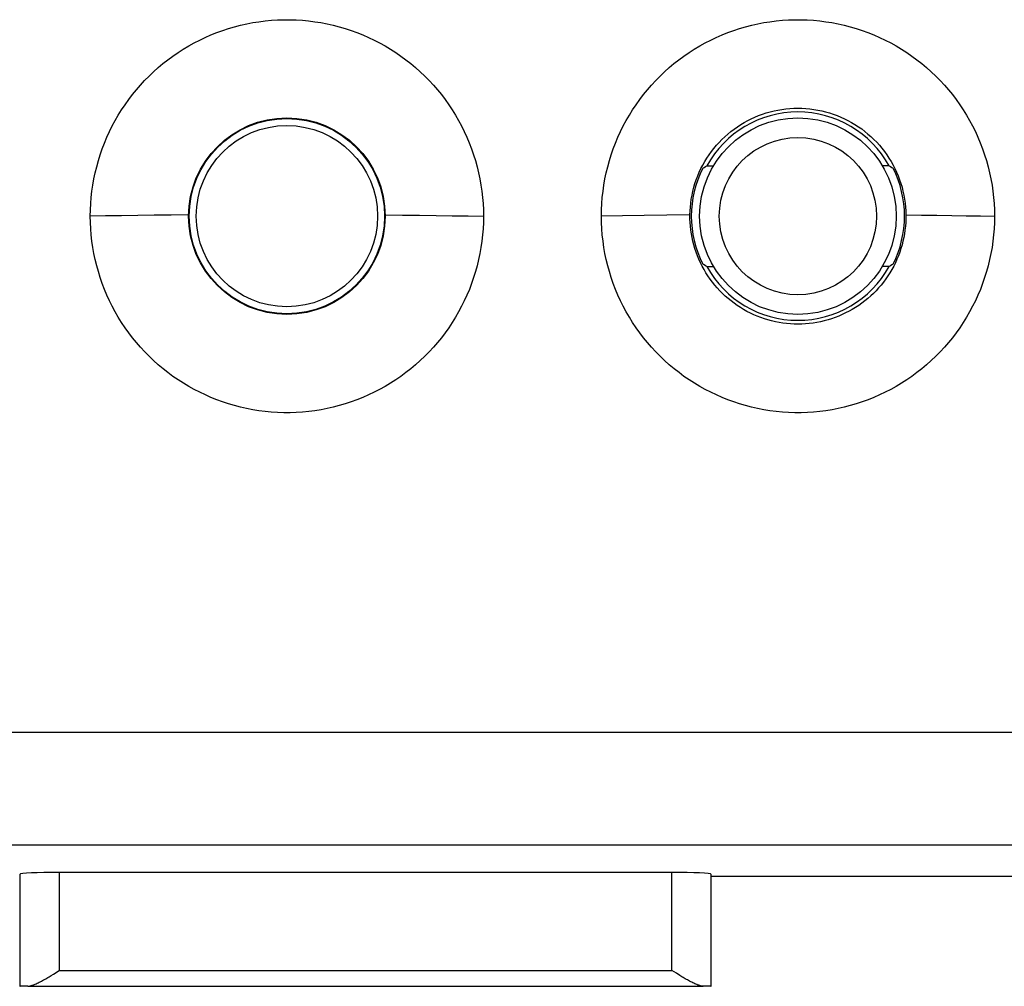
# Model space of a CAD drawing. Units: millimetres. Extents: x -85 to 21, y -25 to 46.
# Drawn here: x -4 to 8, y -24 to -12 of the extents above; entities that cross this region are included whole.
import ezdxf

# ---------------------------------------------------------------- set-up
doc = ezdxf.new("R2010")
doc.units = ezdxf.units.MM
doc.header["$LTSCALE"] = 16.335
doc.layers.get('0').update_dxf_attribs({"linetype": 'CONTINUOUS'})
for name, color, linetype in [('ASSI', 7, 'CONTINUOUS'), ('DRAFT', 7, 'CONTINUOUS'), ('RACCORDO', 7, 'CONTINUOUS')]:
    doc.layers.add(name, color=color, linetype=linetype)

msp = doc.modelspace()

# ---------------------------------------------------------------- linework, layer by layer
at = {"color": 250, "linetype": 'CONTINUOUS'}
for p, q in [((-3.37, -14.18), (-3.565, -14.183)), ((-3.169, -14.177), (-3.37, -14.18)), ((-2.962, -14.174), (-3.169, -14.177)), ((-2.751, -14.171), (-2.962, -14.174)), ((-2.535, -14.169), (-2.751, -14.171)), ((-2.315, -14.167), (-2.535, -14.169)), ((0.185, -14.167), (0.405, -14.169)), ((0.405, -14.169), (0.621, -14.171)), ((0.621, -14.171), (0.833, -14.174)), ((0.833, -14.174), (1.039, -14.177)), ((1.039, -14.177), (1.24, -14.18)), ((1.24, -14.18), (1.435, -14.183))]:
    msp.add_line(p, q, dxfattribs=at)
at = {"color": 7, "linetype": 'CONTINUOUS'}
for points in [[(-3.565, -14.183), (-3.563, -14.104), (-3.56, -14.024), (-3.553, -13.945), (-3.544, -13.866), (-3.533, -13.787), (-3.519, -13.709), (-3.503, -13.631), (-3.484, -13.554), (-3.463, -13.477), (-3.439, -13.402), (-3.413, -13.327), (-3.385, -13.253), (-3.354, -13.179), (-3.321, -13.107), (-3.286, -13.036), (-3.249, -12.967), (-3.209, -12.898), (-3.167, -12.831), (-3.123, -12.765), (-3.077, -12.7), (-3.029, -12.637), (-2.979, -12.576), (-2.927, -12.516), (-2.874, -12.458), (-2.818, -12.401), (-2.761, -12.347), (-2.702, -12.294), (-2.641, -12.243), (-2.579, -12.194), (-2.515, -12.147), (-2.449, -12.102), (-2.383, -12.059), (-2.314, -12.018), (-2.245, -11.98), (-2.174, -11.943), (-2.103, -11.909), (-2.03, -11.877), (-1.956, -11.848), (-1.881, -11.821), (-1.806, -11.796), (-1.73, -11.773), (-1.653, -11.754), (-1.576, -11.736), (-1.498, -11.721), (-1.42, -11.709), (-1.341, -11.699), (-1.262, -11.691), (-1.183, -11.686), (-1.104, -11.684), (-1.025, -11.684), (-0.946, -11.686), (-0.867, -11.691), (-0.788, -11.699), (-0.71, -11.709), (-0.632, -11.721), (-0.554, -11.736), (-0.477, -11.754), (-0.4, -11.773), (-0.324, -11.796), (-0.248, -11.82), (-0.174, -11.848), (-0.1, -11.877), (-0.027, -11.909), (0.044, -11.943), (0.115, -11.979), (0.185, -12.018), (0.253, -12.059), (0.32, -12.102), (0.385, -12.147), (0.449, -12.194), (0.511, -12.243), (0.572, -12.294), (0.631, -12.347), (0.689, -12.401), (0.744, -12.458), (0.798, -12.516), (0.85, -12.576), (0.9, -12.637), (0.948, -12.7), (0.994, -12.765), (1.038, -12.831), (1.079, -12.898), (1.119, -12.967), (1.157, -13.036), (1.192, -13.107), (1.225, -13.179), (1.255, -13.252), (1.284, -13.326), (1.31, -13.401), (1.333, -13.477), (1.355, -13.554), (1.373, -13.631), (1.39, -13.709), (1.404, -13.787), (1.415, -13.866), (1.424, -13.945), (1.43, -14.024), (1.434, -14.104), (1.435, -14.183)], [(2.935, -14.183), (2.937, -14.104), (2.94, -14.024), (2.947, -13.945), (2.956, -13.866), (2.967, -13.787), (2.981, -13.709), (2.997, -13.631), (3.016, -13.554), (3.037, -13.477), (3.061, -13.402), (3.087, -13.327), (3.115, -13.253), (3.146, -13.179), (3.179, -13.107), (3.214, -13.036), (3.251, -12.967), (3.291, -12.898), (3.333, -12.831), (3.377, -12.765), (3.423, -12.7), (3.471, -12.637), (3.521, -12.576), (3.573, -12.516), (3.626, -12.458), (3.682, -12.401), (3.739, -12.347), (3.798, -12.294), (3.859, -12.243), (3.921, -12.194), (3.985, -12.147), (4.051, -12.102), (4.117, -12.059), (4.186, -12.018), (4.255, -11.98), (4.326, -11.943), (4.397, -11.909), (4.47, -11.877), (4.544, -11.848), (4.619, -11.821), (4.694, -11.796), (4.77, -11.773), (4.847, -11.754), (4.924, -11.736), (5.002, -11.721), (5.08, -11.709), (5.159, -11.699), (5.238, -11.691), (5.317, -11.686), (5.396, -11.684), (5.475, -11.684), (5.554, -11.686), (5.633, -11.691), (5.712, -11.699), (5.79, -11.709), (5.868, -11.721), (5.946, -11.736), (6.023, -11.754), (6.1, -11.773), (6.176, -11.796), (6.252, -11.82), (6.326, -11.848), (6.4, -11.877), (6.473, -11.909), (6.544, -11.943), (6.615, -11.979), (6.685, -12.018), (6.753, -12.059), (6.82, -12.102), (6.885, -12.147), (6.949, -12.194), (7.011, -12.243), (7.072, -12.294), (7.131, -12.347), (7.189, -12.401), (7.244, -12.458), (7.298, -12.516), (7.35, -12.576), (7.4, -12.637), (7.448, -12.7), (7.494, -12.765), (7.538, -12.831), (7.579, -12.898), (7.619, -12.967), (7.657, -13.036), (7.692, -13.107), (7.725, -13.179), (7.755, -13.252), (7.784, -13.326), (7.81, -13.401), (7.833, -13.477), (7.855, -13.554), (7.873, -13.631), (7.89, -13.709), (7.904, -13.787), (7.915, -13.866), (7.924, -13.945), (7.93, -14.024), (7.934, -14.104), (7.935, -14.183)], [(1.435, -14.183), (1.434, -14.263), (1.43, -14.343), (1.424, -14.422), (1.415, -14.501), (1.404, -14.58), (1.39, -14.658), (1.373, -14.736), (1.355, -14.813), (1.333, -14.889), (1.31, -14.965), (1.284, -15.04), (1.256, -15.114), (1.225, -15.187), (1.192, -15.259), (1.157, -15.33), (1.119, -15.4), (1.08, -15.469), (1.038, -15.536), (0.994, -15.602), (0.948, -15.666), (0.9, -15.729), (0.85, -15.791), (0.798, -15.851), (0.744, -15.909), (0.688, -15.966), (0.631, -16.021), (0.571, -16.074), (0.511, -16.125), (0.448, -16.174), (0.384, -16.221), (0.319, -16.266), (0.252, -16.309), (0.184, -16.349), (0.115, -16.388), (0.044, -16.424), (-0.027, -16.458), (-0.1, -16.49), (-0.173, -16.519), (-0.247, -16.546), (-0.323, -16.571), (-0.399, -16.593), (-0.475, -16.613), (-0.552, -16.63), (-0.63, -16.645), (-0.708, -16.658), (-0.787, -16.668), (-0.866, -16.676), (-0.945, -16.681), (-1.025, -16.683), (-1.104, -16.683), (-1.184, -16.681), (-1.263, -16.676), (-1.342, -16.668), (-1.421, -16.658), (-1.499, -16.645), (-1.577, -16.63), (-1.654, -16.613), (-1.731, -16.593), (-1.807, -16.571), (-1.882, -16.546), (-1.956, -16.519), (-2.03, -16.49), (-2.102, -16.458), (-2.174, -16.424), (-2.244, -16.388), (-2.313, -16.349), (-2.381, -16.309), (-2.448, -16.266), (-2.514, -16.221), (-2.577, -16.174), (-2.64, -16.125), (-2.701, -16.074), (-2.76, -16.021), (-2.818, -15.966), (-2.873, -15.909), (-2.927, -15.851), (-2.979, -15.791), (-3.029, -15.729), (-3.077, -15.666), (-3.123, -15.602), (-3.167, -15.536), (-3.209, -15.469), (-3.249, -15.4), (-3.286, -15.33), (-3.321, -15.259), (-3.354, -15.187), (-3.385, -15.114), (-3.413, -15.04), (-3.439, -14.965), (-3.463, -14.889), (-3.484, -14.813), (-3.503, -14.736), (-3.519, -14.658), (-3.533, -14.58), (-3.544, -14.501), (-3.553, -14.422), (-3.56, -14.343), (-3.563, -14.263), (-3.565, -14.183)], [(7.935, -14.183), (7.934, -14.263), (7.93, -14.343), (7.924, -14.422), (7.915, -14.501), (7.904, -14.58), (7.89, -14.658), (7.873, -14.736), (7.855, -14.813), (7.833, -14.889), (7.81, -14.965), (7.784, -15.04), (7.756, -15.114), (7.725, -15.187), (7.692, -15.259), (7.657, -15.33), (7.619, -15.4), (7.58, -15.469), (7.538, -15.536), (7.494, -15.602), (7.448, -15.666), (7.4, -15.729), (7.35, -15.791), (7.298, -15.851), (7.244, -15.909), (7.188, -15.966), (7.131, -16.021), (7.071, -16.074), (7.011, -16.125), (6.948, -16.174), (6.884, -16.221), (6.819, -16.266), (6.752, -16.309), (6.684, -16.349), (6.615, -16.388), (6.544, -16.424), (6.473, -16.458), (6.4, -16.49), (6.327, -16.519), (6.253, -16.546), (6.177, -16.571), (6.101, -16.593), (6.025, -16.613), (5.948, -16.63), (5.87, -16.645), (5.792, -16.658), (5.713, -16.668), (5.634, -16.676), (5.555, -16.681), (5.475, -16.683), (5.396, -16.683), (5.316, -16.681), (5.237, -16.676), (5.158, -16.668), (5.079, -16.658), (5.001, -16.645), (4.923, -16.63), (4.846, -16.613), (4.769, -16.593), (4.693, -16.571), (4.618, -16.546), (4.544, -16.519), (4.47, -16.49), (4.398, -16.458), (4.326, -16.424), (4.256, -16.388), (4.187, -16.349), (4.119, -16.309), (4.052, -16.266), (3.986, -16.221), (3.923, -16.174), (3.86, -16.125), (3.799, -16.074), (3.74, -16.021), (3.682, -15.966), (3.627, -15.909), (3.573, -15.851), (3.521, -15.791), (3.471, -15.729), (3.423, -15.666), (3.377, -15.602), (3.333, -15.536), (3.291, -15.469), (3.251, -15.4), (3.214, -15.33), (3.179, -15.259), (3.146, -15.187), (3.115, -15.114), (3.087, -15.04), (3.061, -14.965), (3.037, -14.889), (3.016, -14.813), (2.997, -14.736), (2.981, -14.658), (2.967, -14.58), (2.956, -14.501), (2.947, -14.422), (2.94, -14.343), (2.937, -14.263), (2.935, -14.183)]]:
    msp.add_lwpolyline(points, dxfattribs=at)
for centre in [(-1.065, -14.183), (5.435, -14.183)]:
    msp.add_circle(centre, 1.25, dxfattribs=at)
at = {"color": 250, "linetype": 'CONTINUOUS'}
msp.add_circle((5.435, -14.183), 1, dxfattribs=at)
at = {"layer": 'ASSI', "color": 7, "linetype": 'CONTINUOUS'}
for p, q in [((4.225, -13.573), (4.242, -13.563)), ((4.242, -13.563), (4.259, -13.552)), ((4.259, -13.552), (4.276, -13.542)), ((4.276, -13.542), (4.363, -13.542)), ((6.595, -13.542), (6.507, -13.542)), ((6.595, -13.542), (6.612, -13.552)), ((6.612, -13.552), (6.629, -13.563)), ((6.629, -13.563), (6.646, -13.573)), ((4.242, -14.804), (4.225, -14.794)), ((4.259, -14.814), (4.242, -14.804)), ((4.276, -14.824), (4.259, -14.814)), ((4.276, -14.824), (4.363, -14.824)), ((6.595, -14.824), (6.507, -14.824)), ((6.612, -14.814), (6.595, -14.824)), ((6.629, -14.804), (6.612, -14.814)), ((6.646, -14.794), (6.629, -14.804)), ((3.832, -22.531), (-3.962, -22.531)), ((-4.462, -22.557), (-4.462, -23.981)), ((4.332, -23.981), (4.332, -22.557)), ((8.185, -22.583), (4.335, -22.583)), ((-4.033, -23.824), (-3.962, -23.779)), ((3.889, -23.815), (3.832, -23.779)), ((-4.061, -23.841), (-4.033, -23.824)), ((3.932, -23.841), (3.889, -23.815)), ((3.96, -23.859), (3.932, -23.841)), ((-4.361, -23.979), (4.231, -23.979))]:
    msp.add_line(p, q, dxfattribs=at)
at = {"layer": 'ASSI', "color": 250, "linetype": 'CONTINUOUS'}
for p, q in [((-3.37, -14.18), (-3.565, -14.183)), ((-3.169, -14.177), (-3.37, -14.18)), ((-2.962, -14.174), (-3.169, -14.177)), ((-2.751, -14.171), (-2.962, -14.174)), ((-2.535, -14.169), (-2.751, -14.171)), ((-2.315, -14.167), (-2.535, -14.169)), ((0.185, -14.167), (0.405, -14.169)), ((0.405, -14.169), (0.621, -14.171)), ((0.621, -14.171), (0.833, -14.174)), ((0.833, -14.174), (1.039, -14.177)), ((1.039, -14.177), (1.24, -14.18)), ((1.24, -14.18), (1.435, -14.183)), ((3.202, -14.179), (2.935, -14.183)), ((3.48, -14.175), (3.202, -14.179)), ((3.767, -14.171), (3.48, -14.175)), ((4.062, -14.168), (3.767, -14.171)), ((6.809, -14.168), (7.006, -14.17)), ((7.006, -14.17), (7.201, -14.172)), ((7.201, -14.172), (7.391, -14.175)), ((7.391, -14.175), (7.577, -14.177)), ((7.577, -14.177), (7.759, -14.18)), ((7.759, -14.18), (7.935, -14.183)), ((-10.557, -20.746), (10.474, -20.746)), ((-10.574, -22.182), (10.445, -22.182)), ((-3.962, -22.531), (-3.962, -23.779)), ((3.832, -23.779), (3.832, -22.531)), ((-3.962, -23.779), (3.832, -23.779))]:
    msp.add_line(p, q, dxfattribs=at)
at = {"layer": 'ASSI', "color": 7, "linetype": 'CONTINUOUS'}
for points in [[(-3.565, -14.183), (-3.563, -14.104), (-3.56, -14.024), (-3.553, -13.945), (-3.544, -13.866), (-3.533, -13.787), (-3.519, -13.709), (-3.503, -13.631), (-3.484, -13.554), (-3.463, -13.477), (-3.439, -13.402), (-3.413, -13.327), (-3.385, -13.253), (-3.354, -13.179), (-3.321, -13.107), (-3.286, -13.036), (-3.249, -12.967), (-3.209, -12.898), (-3.167, -12.831), (-3.123, -12.765), (-3.077, -12.7), (-3.029, -12.637), (-2.979, -12.576), (-2.927, -12.516), (-2.874, -12.458), (-2.818, -12.401), (-2.761, -12.347), (-2.702, -12.294), (-2.641, -12.243), (-2.579, -12.194), (-2.515, -12.147), (-2.449, -12.102), (-2.383, -12.059), (-2.314, -12.018), (-2.245, -11.98), (-2.174, -11.943), (-2.103, -11.909), (-2.03, -11.877), (-1.956, -11.848), (-1.881, -11.821), (-1.806, -11.796), (-1.73, -11.773), (-1.653, -11.754), (-1.576, -11.736), (-1.498, -11.721), (-1.42, -11.709), (-1.341, -11.699), (-1.262, -11.691), (-1.183, -11.686), (-1.104, -11.684), (-1.025, -11.684), (-0.946, -11.686), (-0.867, -11.691), (-0.788, -11.699), (-0.71, -11.709), (-0.632, -11.721), (-0.554, -11.736), (-0.477, -11.754), (-0.4, -11.773), (-0.324, -11.796), (-0.248, -11.82), (-0.174, -11.848), (-0.1, -11.877), (-0.027, -11.909), (0.044, -11.943), (0.115, -11.979), (0.185, -12.018), (0.253, -12.059), (0.32, -12.102), (0.385, -12.147), (0.449, -12.194), (0.511, -12.243), (0.572, -12.294), (0.631, -12.347), (0.689, -12.401), (0.744, -12.458), (0.798, -12.516), (0.85, -12.576), (0.9, -12.637), (0.948, -12.7), (0.994, -12.765), (1.038, -12.831), (1.079, -12.898), (1.119, -12.967), (1.157, -13.036), (1.192, -13.107), (1.225, -13.179), (1.255, -13.252), (1.284, -13.326), (1.31, -13.401), (1.333, -13.477), (1.355, -13.554), (1.373, -13.631), (1.39, -13.709), (1.404, -13.787), (1.415, -13.866), (1.424, -13.945), (1.43, -14.024), (1.434, -14.104), (1.435, -14.183)], [(2.935, -14.183), (2.937, -14.104), (2.94, -14.024), (2.947, -13.945), (2.956, -13.866), (2.967, -13.787), (2.981, -13.709), (2.997, -13.631), (3.016, -13.554), (3.037, -13.477), (3.061, -13.402), (3.087, -13.327), (3.115, -13.253), (3.146, -13.179), (3.179, -13.107), (3.214, -13.036), (3.251, -12.967), (3.291, -12.898), (3.333, -12.831), (3.377, -12.765), (3.423, -12.7), (3.471, -12.637), (3.521, -12.576), (3.573, -12.516), (3.626, -12.458), (3.682, -12.401), (3.739, -12.347), (3.798, -12.294), (3.859, -12.243), (3.921, -12.194), (3.985, -12.147), (4.051, -12.102), (4.117, -12.059), (4.186, -12.018), (4.255, -11.98), (4.326, -11.943), (4.397, -11.909), (4.47, -11.877), (4.544, -11.848), (4.619, -11.821), (4.694, -11.796), (4.77, -11.773), (4.847, -11.754), (4.924, -11.736), (5.002, -11.721), (5.08, -11.709), (5.159, -11.699), (5.238, -11.691), (5.317, -11.686), (5.396, -11.684), (5.475, -11.684), (5.554, -11.686), (5.633, -11.691), (5.712, -11.699), (5.79, -11.709), (5.868, -11.721), (5.946, -11.736), (6.023, -11.754), (6.1, -11.773), (6.176, -11.796), (6.252, -11.82), (6.326, -11.848), (6.4, -11.877), (6.473, -11.909), (6.544, -11.943), (6.615, -11.979), (6.685, -12.018), (6.753, -12.059), (6.82, -12.102), (6.885, -12.147), (6.949, -12.194), (7.011, -12.243), (7.072, -12.294), (7.131, -12.347), (7.189, -12.401), (7.244, -12.458), (7.298, -12.516), (7.35, -12.576), (7.4, -12.637), (7.448, -12.7), (7.494, -12.765), (7.538, -12.831), (7.579, -12.898), (7.619, -12.967), (7.657, -13.036), (7.692, -13.107), (7.725, -13.179), (7.755, -13.252), (7.784, -13.326), (7.81, -13.401), (7.833, -13.477), (7.855, -13.554), (7.873, -13.631), (7.89, -13.709), (7.904, -13.787), (7.915, -13.866), (7.924, -13.945), (7.93, -14.024), (7.934, -14.104), (7.935, -14.183)], [(4.062, -14.168), (4.063, -14.117), (4.067, -14.067), (4.072, -14.016), (4.079, -13.966), (4.088, -13.915), (4.099, -13.866), (4.112, -13.816), (4.126, -13.767), (4.142, -13.719), (4.161, -13.672), (4.18, -13.625), (4.202, -13.578), (4.225, -13.533), (4.25, -13.489), (4.277, -13.445), (4.305, -13.403), (4.335, -13.361), (4.366, -13.321), (4.399, -13.282), (4.433, -13.244), (4.468, -13.208), (4.505, -13.173), (4.543, -13.139), (4.583, -13.106), (4.623, -13.075), (4.665, -13.046), (4.708, -13.018), (4.752, -12.992), (4.797, -12.967), (4.842, -12.944), (4.888, -12.923), (4.935, -12.904), (4.983, -12.886), (5.032, -12.87), (5.081, -12.856), (5.131, -12.844), (5.181, -12.833), (5.232, -12.825), (5.282, -12.818), (5.333, -12.813), (5.384, -12.811), (5.435, -12.81)], [(5.435, -12.81), (5.486, -12.811), (5.537, -12.813), (5.588, -12.818), (5.639, -12.825), (5.689, -12.833), (5.739, -12.844), (5.788, -12.856), (5.837, -12.87), (5.885, -12.885), (5.933, -12.903), (5.98, -12.922), (6.026, -12.943), (6.072, -12.966), (6.117, -12.991), (6.161, -13.017), (6.204, -13.045), (6.246, -13.074), (6.287, -13.105), (6.326, -13.138), (6.364, -13.171), (6.401, -13.207), (6.437, -13.243), (6.471, -13.281), (6.504, -13.32), (6.535, -13.361), (6.565, -13.402), (6.593, -13.445), (6.62, -13.488), (6.645, -13.533), (6.669, -13.578), (6.69, -13.625), (6.71, -13.671), (6.728, -13.719), (6.744, -13.767), (6.759, -13.816), (6.771, -13.865), (6.782, -13.915), (6.791, -13.965), (6.799, -14.016), (6.804, -14.067), (6.807, -14.117), (6.809, -14.168)], [(1.435, -14.183), (1.434, -14.263), (1.43, -14.343), (1.424, -14.422), (1.415, -14.501), (1.404, -14.58), (1.39, -14.658), (1.373, -14.736), (1.355, -14.813), (1.333, -14.889), (1.31, -14.965), (1.284, -15.04), (1.256, -15.114), (1.225, -15.187), (1.192, -15.259), (1.157, -15.33), (1.119, -15.4), (1.08, -15.469), (1.038, -15.536), (0.994, -15.602), (0.948, -15.666), (0.9, -15.729), (0.85, -15.791), (0.798, -15.851), (0.744, -15.909), (0.688, -15.966), (0.631, -16.021), (0.571, -16.074), (0.511, -16.125), (0.448, -16.174), (0.384, -16.221), (0.319, -16.266), (0.252, -16.309), (0.184, -16.349), (0.115, -16.388), (0.044, -16.424), (-0.027, -16.458), (-0.1, -16.49), (-0.173, -16.519), (-0.247, -16.546), (-0.323, -16.571), (-0.399, -16.593), (-0.475, -16.613), (-0.552, -16.63), (-0.63, -16.645), (-0.708, -16.658), (-0.787, -16.668), (-0.866, -16.676), (-0.945, -16.681), (-1.025, -16.683), (-1.104, -16.683), (-1.184, -16.681), (-1.263, -16.676), (-1.342, -16.668), (-1.421, -16.658), (-1.499, -16.645), (-1.577, -16.63), (-1.654, -16.613), (-1.731, -16.593), (-1.807, -16.571), (-1.882, -16.546), (-1.956, -16.519), (-2.03, -16.49), (-2.102, -16.458), (-2.174, -16.424), (-2.244, -16.388), (-2.313, -16.349), (-2.381, -16.309), (-2.448, -16.266), (-2.514, -16.221), (-2.577, -16.174), (-2.64, -16.125), (-2.701, -16.074), (-2.76, -16.021), (-2.818, -15.966), (-2.873, -15.909), (-2.927, -15.851), (-2.979, -15.791), (-3.029, -15.729), (-3.077, -15.666), (-3.123, -15.602), (-3.167, -15.536), (-3.209, -15.469), (-3.249, -15.4), (-3.286, -15.33), (-3.321, -15.259), (-3.354, -15.187), (-3.385, -15.114), (-3.413, -15.04), (-3.439, -14.965), (-3.463, -14.889), (-3.484, -14.813), (-3.503, -14.736), (-3.519, -14.658), (-3.533, -14.58), (-3.544, -14.501), (-3.553, -14.422), (-3.56, -14.343), (-3.563, -14.263), (-3.565, -14.183)], [(7.935, -14.183), (7.934, -14.263), (7.93, -14.343), (7.924, -14.422), (7.915, -14.501), (7.904, -14.58), (7.89, -14.658), (7.873, -14.736), (7.855, -14.813), (7.833, -14.889), (7.81, -14.965), (7.784, -15.04), (7.756, -15.114), (7.725, -15.187), (7.692, -15.259), (7.657, -15.33), (7.619, -15.4), (7.58, -15.469), (7.538, -15.536), (7.494, -15.602), (7.448, -15.666), (7.4, -15.729), (7.35, -15.791), (7.298, -15.851), (7.244, -15.909), (7.188, -15.966), (7.131, -16.021), (7.071, -16.074), (7.011, -16.125), (6.948, -16.174), (6.884, -16.221), (6.819, -16.266), (6.752, -16.309), (6.684, -16.349), (6.615, -16.388), (6.544, -16.424), (6.473, -16.458), (6.4, -16.49), (6.327, -16.519), (6.253, -16.546), (6.177, -16.571), (6.101, -16.593), (6.025, -16.613), (5.948, -16.63), (5.87, -16.645), (5.792, -16.658), (5.713, -16.668), (5.634, -16.676), (5.555, -16.681), (5.475, -16.683), (5.396, -16.683), (5.316, -16.681), (5.237, -16.676), (5.158, -16.668), (5.079, -16.658), (5.001, -16.645), (4.923, -16.63), (4.846, -16.613), (4.769, -16.593), (4.693, -16.571), (4.618, -16.546), (4.544, -16.519), (4.47, -16.49), (4.398, -16.458), (4.326, -16.424), (4.256, -16.388), (4.187, -16.349), (4.119, -16.309), (4.052, -16.266), (3.986, -16.221), (3.923, -16.174), (3.86, -16.125), (3.799, -16.074), (3.74, -16.021), (3.682, -15.966), (3.627, -15.909), (3.573, -15.851), (3.521, -15.791), (3.471, -15.729), (3.423, -15.666), (3.377, -15.602), (3.333, -15.536), (3.291, -15.469), (3.251, -15.4), (3.214, -15.33), (3.179, -15.259), (3.146, -15.187), (3.115, -15.114), (3.087, -15.04), (3.061, -14.965), (3.037, -14.889), (3.016, -14.813), (2.997, -14.736), (2.981, -14.658), (2.967, -14.58), (2.956, -14.501), (2.947, -14.422), (2.94, -14.343), (2.937, -14.263), (2.935, -14.183)], [(5.435, -15.557), (5.387, -15.556), (5.339, -15.553), (5.291, -15.549), (5.243, -15.543), (5.195, -15.536), (5.148, -15.526), (5.101, -15.515), (5.054, -15.503), (5.008, -15.489), (4.963, -15.473), (4.918, -15.456), (4.874, -15.437), (4.83, -15.416), (4.787, -15.394), (4.745, -15.371), (4.704, -15.346), (4.663, -15.319), (4.624, -15.291), (4.585, -15.262), (4.547, -15.231), (4.511, -15.199), (4.476, -15.166), (4.442, -15.132), (4.41, -15.097), (4.378, -15.06), (4.348, -15.022), (4.319, -14.983), (4.291, -14.943), (4.265, -14.903), (4.241, -14.861), (4.217, -14.818), (4.196, -14.775), (4.176, -14.731), (4.157, -14.687), (4.141, -14.642), (4.125, -14.596), (4.112, -14.55), (4.1, -14.503), (4.089, -14.456), (4.08, -14.408), (4.073, -14.36), (4.068, -14.312), (4.064, -14.264), (4.062, -14.216), (4.062, -14.168)], [(6.809, -14.168), (6.808, -14.216), (6.806, -14.264), (6.803, -14.312), (6.797, -14.36), (6.79, -14.408), (6.782, -14.455), (6.771, -14.502), (6.759, -14.549), (6.745, -14.595), (6.73, -14.641), (6.713, -14.686), (6.695, -14.731), (6.675, -14.775), (6.653, -14.818), (6.63, -14.86), (6.606, -14.902), (6.58, -14.943), (6.552, -14.982), (6.524, -15.021), (6.494, -15.059), (6.462, -15.095), (6.43, -15.131), (6.396, -15.165), (6.361, -15.198), (6.325, -15.23), (6.287, -15.261), (6.248, -15.29), (6.209, -15.318), (6.169, -15.345), (6.127, -15.37), (6.085, -15.393), (6.042, -15.415), (5.999, -15.436), (5.955, -15.455), (5.91, -15.472), (5.864, -15.488), (5.818, -15.502), (5.771, -15.515), (5.724, -15.526), (5.676, -15.535), (5.628, -15.543), (5.58, -15.549), (5.532, -15.553), (5.483, -15.556), (5.435, -15.557)], [(-4.361, -23.979), (-4.35, -23.978), (-4.339, -23.977), (-4.328, -23.975), (-4.316, -23.972), (-4.304, -23.968), (-4.292, -23.964), (-4.279, -23.959), (-4.267, -23.954), (-4.254, -23.948), (-4.241, -23.942), (-4.228, -23.936), (-4.214, -23.929), (-4.201, -23.922), (-4.187, -23.915), (-4.174, -23.908), (-4.16, -23.9), (-4.146, -23.892), (-4.132, -23.884), (-4.118, -23.876), (-4.104, -23.867), (-4.09, -23.859), (-4.061, -23.841)], [(4.231, -23.979), (4.221, -23.978), (4.21, -23.977), (4.198, -23.975), (4.186, -23.972), (4.174, -23.968), (4.162, -23.964), (4.15, -23.959), (4.137, -23.954), (4.124, -23.948), (4.111, -23.942), (4.098, -23.936), (4.085, -23.929), (4.071, -23.922), (4.058, -23.915), (4.044, -23.908), (4.03, -23.9), (4.016, -23.892), (4.002, -23.884), (3.988, -23.876), (3.974, -23.867), (3.96, -23.859)]]:
    msp.add_lwpolyline(points, dxfattribs=at)
msp.add_circle((-1.065, -14.183), 1.25, dxfattribs=at)
for radius, start, end in [(1.325, 28.933, 151.067), (1.356, 153.2337, 206.7663), (1.356, 333.2337, 26.7663), (1.325, 208.933, 331.067)]:
    msp.add_arc((5.435, -14.183), radius, start, end, dxfattribs=at)
for centre, ratio, start_param, end_param in [((-3.962, -22.557), 0.052408, 1.570796, 3.135775), ((3.832, -22.557), 0.052408, 0.005818, 1.570796), ((-3.962, -23.981), 0.005818, 2.495179, 3.135775), ((3.832, -23.981), 0.005818, 0.005818, 0.646413)]:
    msp.add_ellipse(centre, major_axis=(0.5, 0), ratio=ratio, start_param=start_param, end_param=end_param, dxfattribs=at)
at = {"layer": 'DRAFT', "color": 7, "linetype": 'CONTINUOUS'}
for p, q in [((4.225, -13.573), (4.242, -13.563)), ((4.242, -13.563), (4.259, -13.552)), ((4.259, -13.552), (4.276, -13.542)), ((4.276, -13.542), (4.363, -13.542)), ((6.595, -13.542), (6.507, -13.542)), ((6.595, -13.542), (6.612, -13.552)), ((6.612, -13.552), (6.629, -13.563)), ((6.629, -13.563), (6.646, -13.573)), ((4.242, -14.804), (4.225, -14.794)), ((4.259, -14.814), (4.242, -14.804)), ((4.276, -14.824), (4.259, -14.814)), ((4.276, -14.824), (4.363, -14.824)), ((6.595, -14.824), (6.507, -14.824)), ((6.612, -14.814), (6.595, -14.824)), ((6.629, -14.804), (6.612, -14.814)), ((6.646, -14.794), (6.629, -14.804)), ((8.185, -22.583), (4.335, -22.583))]:
    msp.add_line(p, q, dxfattribs=at)
at = {"layer": 'DRAFT', "color": 250, "linetype": 'CONTINUOUS'}
for p, q in [((3.202, -14.179), (2.935, -14.183)), ((3.48, -14.175), (3.202, -14.179)), ((3.767, -14.171), (3.48, -14.175)), ((4.062, -14.168), (3.767, -14.171)), ((6.809, -14.168), (7.006, -14.17)), ((7.006, -14.17), (7.201, -14.172)), ((7.201, -14.172), (7.391, -14.175)), ((7.391, -14.175), (7.577, -14.177)), ((7.577, -14.177), (7.759, -14.18)), ((7.759, -14.18), (7.935, -14.183))]:
    msp.add_line(p, q, dxfattribs=at)
at = {"layer": 'DRAFT', "color": 7, "linetype": 'CONTINUOUS'}
for points in [[(4.062, -14.168), (4.063, -14.117), (4.067, -14.067), (4.072, -14.016), (4.079, -13.966), (4.088, -13.915), (4.099, -13.866), (4.112, -13.816), (4.126, -13.767), (4.142, -13.719), (4.161, -13.672), (4.18, -13.625), (4.202, -13.578), (4.225, -13.533), (4.25, -13.489), (4.277, -13.445), (4.305, -13.403), (4.335, -13.361), (4.366, -13.321), (4.399, -13.282), (4.433, -13.244), (4.468, -13.208), (4.505, -13.173), (4.543, -13.139), (4.583, -13.106), (4.623, -13.075), (4.665, -13.046), (4.708, -13.018), (4.752, -12.992), (4.797, -12.967), (4.842, -12.944), (4.888, -12.923), (4.935, -12.904), (4.983, -12.886), (5.032, -12.87), (5.081, -12.856), (5.131, -12.844), (5.181, -12.833), (5.232, -12.825), (5.282, -12.818), (5.333, -12.813), (5.384, -12.811), (5.435, -12.81)], [(5.435, -12.81), (5.486, -12.811), (5.537, -12.813), (5.588, -12.818), (5.639, -12.825), (5.689, -12.833), (5.739, -12.844), (5.788, -12.856), (5.837, -12.87), (5.885, -12.885), (5.933, -12.903), (5.98, -12.922), (6.026, -12.943), (6.072, -12.966), (6.117, -12.991), (6.161, -13.017), (6.204, -13.045), (6.246, -13.074), (6.287, -13.105), (6.326, -13.138), (6.364, -13.171), (6.401, -13.207), (6.437, -13.243), (6.471, -13.281), (6.504, -13.32), (6.535, -13.361), (6.565, -13.402), (6.593, -13.445), (6.62, -13.488), (6.645, -13.533), (6.669, -13.578), (6.69, -13.625), (6.71, -13.671), (6.728, -13.719), (6.744, -13.767), (6.759, -13.816), (6.771, -13.865), (6.782, -13.915), (6.791, -13.965), (6.799, -14.016), (6.804, -14.067), (6.807, -14.117), (6.809, -14.168)], [(5.435, -15.557), (5.387, -15.556), (5.339, -15.553), (5.291, -15.549), (5.243, -15.543), (5.195, -15.536), (5.148, -15.526), (5.101, -15.515), (5.054, -15.503), (5.008, -15.489), (4.963, -15.473), (4.918, -15.456), (4.874, -15.437), (4.83, -15.416), (4.787, -15.394), (4.745, -15.371), (4.704, -15.346), (4.663, -15.319), (4.624, -15.291), (4.585, -15.262), (4.547, -15.231), (4.511, -15.199), (4.476, -15.166), (4.442, -15.132), (4.41, -15.097), (4.378, -15.06), (4.348, -15.022), (4.319, -14.983), (4.291, -14.943), (4.265, -14.903), (4.241, -14.861), (4.217, -14.818), (4.196, -14.775), (4.176, -14.731), (4.157, -14.687), (4.141, -14.642), (4.125, -14.596), (4.112, -14.55), (4.1, -14.503), (4.089, -14.456), (4.08, -14.408), (4.073, -14.36), (4.068, -14.312), (4.064, -14.264), (4.062, -14.216), (4.062, -14.168)], [(6.809, -14.168), (6.808, -14.216), (6.806, -14.264), (6.803, -14.312), (6.797, -14.36), (6.79, -14.408), (6.782, -14.455), (6.771, -14.502), (6.759, -14.549), (6.745, -14.595), (6.73, -14.641), (6.713, -14.686), (6.695, -14.731), (6.675, -14.775), (6.653, -14.818), (6.63, -14.86), (6.606, -14.902), (6.58, -14.943), (6.552, -14.982), (6.524, -15.021), (6.494, -15.059), (6.462, -15.095), (6.43, -15.131), (6.396, -15.165), (6.361, -15.198), (6.325, -15.23), (6.287, -15.261), (6.248, -15.29), (6.209, -15.318), (6.169, -15.345), (6.127, -15.37), (6.085, -15.393), (6.042, -15.415), (5.999, -15.436), (5.955, -15.455), (5.91, -15.472), (5.864, -15.488), (5.818, -15.502), (5.771, -15.515), (5.724, -15.526), (5.676, -15.535), (5.628, -15.543), (5.58, -15.549), (5.532, -15.553), (5.483, -15.556), (5.435, -15.557)]]:
    msp.add_lwpolyline(points, dxfattribs=at)
for radius, start, end in [(1.325, 28.933, 151.067), (1.356, 153.2337, 206.7663), (1.356, 333.2337, 26.7663), (1.325, 208.933, 331.067)]:
    msp.add_arc((5.435, -14.183), radius, start, end, dxfattribs=at)
at = {"layer": 'RACCORDO', "color": 250, "linetype": 'CONTINUOUS'}
for p, q in [((-10.557, -20.746), (10.474, -20.746)), ((-10.574, -22.182), (10.445, -22.182)), ((-3.962, -22.531), (-3.962, -23.779)), ((3.832, -23.779), (3.832, -22.531)), ((-4.462, -22.557), (-4.462, -23.981)), ((4.332, -23.981), (4.332, -22.557)), ((-3.962, -23.779), (3.832, -23.779)), ((-4.361, -23.979), (4.231, -23.979))]:
    msp.add_line(p, q, dxfattribs=at)
at = {"layer": 'RACCORDO', "color": 7, "linetype": 'CONTINUOUS'}
for p, q in [((3.832, -22.531), (-3.962, -22.531)), ((-4.033, -23.824), (-3.962, -23.779)), ((3.889, -23.815), (3.832, -23.779)), ((-4.061, -23.841), (-4.033, -23.824)), ((3.932, -23.841), (3.889, -23.815)), ((3.96, -23.859), (3.932, -23.841))]:
    msp.add_line(p, q, dxfattribs=at)
for points in [[(-4.361, -23.979), (-4.35, -23.978), (-4.339, -23.977), (-4.328, -23.975), (-4.316, -23.972), (-4.304, -23.968), (-4.292, -23.964), (-4.279, -23.959), (-4.267, -23.954), (-4.254, -23.948), (-4.241, -23.942), (-4.228, -23.936), (-4.214, -23.929), (-4.201, -23.922), (-4.187, -23.915), (-4.174, -23.908), (-4.16, -23.9), (-4.146, -23.892), (-4.132, -23.884), (-4.118, -23.876), (-4.104, -23.867), (-4.09, -23.859), (-4.061, -23.841)], [(4.231, -23.979), (4.221, -23.978), (4.21, -23.977), (4.198, -23.975), (4.186, -23.972), (4.174, -23.968), (4.162, -23.964), (4.15, -23.959), (4.137, -23.954), (4.124, -23.948), (4.111, -23.942), (4.098, -23.936), (4.085, -23.929), (4.071, -23.922), (4.058, -23.915), (4.044, -23.908), (4.03, -23.9), (4.016, -23.892), (4.002, -23.884), (3.988, -23.876), (3.974, -23.867), (3.96, -23.859)]]:
    msp.add_lwpolyline(points, dxfattribs=at)
msp.add_circle((-1.065, -14.183), 1.242, dxfattribs=at)
at = {"layer": 'RACCORDO', "color": 250, "linetype": 'CONTINUOUS'}
msp.add_circle((-1.065, -14.183), 1.153, dxfattribs=at)
at = {"layer": 'RACCORDO', "color": 7, "linetype": 'CONTINUOUS'}
for centre, ratio, start_param, end_param in [((-3.962, -22.557), 0.052408, 1.570796, 3.135775), ((3.832, -22.557), 0.052408, 0.005818, 1.570796), ((-3.962, -23.981), 0.005818, 2.495179, 3.135775), ((3.832, -23.981), 0.005818, 0.005818, 0.646413)]:
    msp.add_ellipse(centre, major_axis=(0.5, 0), ratio=ratio, start_param=start_param, end_param=end_param, dxfattribs=at)

doc.saveas('drawing.dxf')
